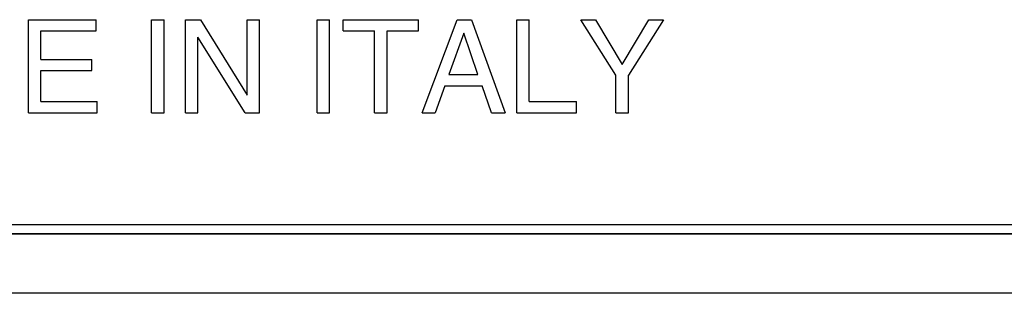
# Model space of a CAD drawing. Units: millimetres. Extents: x -72 to 72, y -45 to 45.
# Drawn here: x -4 to 18, y -45 to -39 of the extents above; entities that cross this region are included whole.
import ezdxf

# ---------------------------------------------------------------- set-up
doc = ezdxf.new("R2010")
doc.units = ezdxf.units.MM
doc.header["$LTSCALE"] = 16.335
for name, color, linetype in [('ASSI', 7, 'CONTINUOUS'), ('RACCORDO', 7, 'CONTINUOUS'), ('SUPERFICI', 7, 'CONTINUOUS')]:
    doc.layers.add(name, color=color, linetype=linetype)

msp = doc.modelspace()

# ---------------------------------------------------------------- linework, layer by layer
at = {"layer": 'ASSI', "color": 7, "linetype": 'CONTINUOUS'}
for p, q in [((-3.808, -38.975), (-2.314, -38.975)), ((-3.808, -41.025), (-3.808, -38.975)), ((-2.314, -39.221), (-2.314, -38.975)), ((-1.095, -38.975), (-0.818, -38.975)), ((-1.095, -41.025), (-1.095, -38.975)), ((-0.818, -41.025), (-0.818, -38.975)), ((-0.344, -38.975), (-0.016, -38.975)), ((-0.344, -41.025), (-0.344, -38.975)), ((-0.016, -38.975), (1.015, -40.64)), ((1.015, -38.975), (1.283, -38.975)), ((1.015, -40.64), (1.015, -38.975)), ((1.283, -41.025), (1.283, -38.975)), ((2.554, -38.975), (2.831, -38.975)), ((2.554, -41.025), (2.554, -38.975)), ((2.831, -41.025), (2.831, -38.975)), ((3.128, -38.975), (4.793, -38.975)), ((3.128, -39.221), (3.128, -38.975)), ((4.793, -39.221), (4.793, -38.975)), ((4.872, -41.025), (5.643, -38.975)), ((5.643, -38.975), (5.957, -38.975)), ((5.957, -38.975), (6.7, -41.025)), ((6.954, -38.975), (7.231, -38.975)), ((6.954, -41.025), (6.954, -38.975)), ((7.231, -40.779), (7.231, -38.975)), ((8.364, -38.975), (8.687, -38.975)), ((9.138, -40.2), (8.364, -38.975)), ((8.687, -38.975), (9.275, -39.96)), ((9.275, -39.96), (9.863, -38.975)), ((10.189, -38.975), (9.415, -40.2)), ((9.863, -38.975), (10.189, -38.975)), ((-3.531, -39.221), (-2.314, -39.221)), ((-3.531, -39.849), (-3.531, -39.221)), ((3.128, -39.221), (3.822, -39.221)), ((3.822, -41.025), (3.822, -39.221)), ((4.099, -39.221), (4.793, -39.221)), ((4.099, -41.025), (4.099, -39.221)), ((5.789, -39.272), (5.458, -40.183)), ((6.094, -40.183), (5.789, -39.272)), ((0.972, -41.025), (-0.076, -39.36)), ((-0.076, -41.025), (-0.076, -39.36)), ((-3.531, -39.849), (-2.408, -39.849)), ((-2.408, -40.094), (-2.408, -39.849)), ((-3.531, -40.094), (-2.408, -40.094)), ((-3.531, -40.779), (-3.531, -40.094)), ((5.458, -40.183), (6.094, -40.183)), ((9.138, -41.025), (9.138, -40.2)), ((9.415, -41.025), (9.415, -40.2)), ((5.372, -40.428), (5.158, -41.025)), ((5.372, -40.428), (6.194, -40.428)), ((6.397, -41.025), (6.194, -40.428)), ((-3.531, -40.779), (-2.294, -40.779)), ((-2.294, -41.025), (-2.294, -40.779)), ((7.231, -40.779), (8.27, -40.779)), ((8.27, -41.025), (8.27, -40.779)), ((-3.808, -41.025), (-2.294, -41.025)), ((-1.095, -41.025), (-0.818, -41.025)), ((-0.344, -41.025), (-0.076, -41.025)), ((0.972, -41.025), (1.283, -41.025)), ((2.554, -41.025), (2.831, -41.025)), ((3.822, -41.025), (4.099, -41.025)), ((4.872, -41.025), (5.158, -41.025)), ((6.397, -41.025), (6.7, -41.025)), ((6.954, -41.025), (8.27, -41.025)), ((9.138, -41.025), (9.415, -41.025)), ((70.65, -43.7), (-70.65, -43.7)), ((71.251, -45), (-71.251, -45))]:
    msp.add_line(p, q, dxfattribs=at)
at = {"layer": 'ASSI', "color": 250, "linetype": 'CONTINUOUS'}
for p, q in [((70.639, -43.489), (-70.639, -43.489)), ((70.639, -43.689), (-70.639, -43.689))]:
    msp.add_line(p, q, dxfattribs=at)
at = {"layer": 'RACCORDO', "color": 250, "linetype": 'CONTINUOUS'}
for p, q in [((70.639, -43.489), (-70.639, -43.489)), ((70.639, -43.689), (-70.639, -43.689))]:
    msp.add_line(p, q, dxfattribs=at)
at = {"layer": 'RACCORDO', "color": 7, "linetype": 'CONTINUOUS'}
for p, q in [((70.65, -43.7), (-70.65, -43.7)), ((71.251, -45), (-71.251, -45))]:
    msp.add_line(p, q, dxfattribs=at)
at = {"layer": 'SUPERFICI', "color": 7, "linetype": 'CONTINUOUS'}
for p, q in [((-3.808, -38.975), (-2.314, -38.975)), ((-3.808, -41.025), (-3.808, -38.975)), ((-2.314, -39.221), (-2.314, -38.975)), ((-1.095, -38.975), (-0.818, -38.975)), ((-1.095, -41.025), (-1.095, -38.975)), ((-0.818, -41.025), (-0.818, -38.975)), ((-0.344, -38.975), (-0.016, -38.975)), ((-0.344, -41.025), (-0.344, -38.975)), ((-0.016, -38.975), (1.015, -40.64)), ((1.015, -38.975), (1.283, -38.975)), ((1.015, -40.64), (1.015, -38.975)), ((1.283, -41.025), (1.283, -38.975)), ((2.554, -38.975), (2.831, -38.975)), ((2.554, -41.025), (2.554, -38.975)), ((2.831, -41.025), (2.831, -38.975)), ((3.128, -38.975), (4.793, -38.975)), ((3.128, -39.221), (3.128, -38.975)), ((4.793, -39.221), (4.793, -38.975)), ((4.872, -41.025), (5.643, -38.975)), ((5.643, -38.975), (5.957, -38.975)), ((5.957, -38.975), (6.7, -41.025)), ((6.954, -38.975), (7.231, -38.975)), ((6.954, -41.025), (6.954, -38.975)), ((7.231, -40.779), (7.231, -38.975)), ((8.364, -38.975), (8.687, -38.975)), ((9.138, -40.2), (8.364, -38.975)), ((8.687, -38.975), (9.275, -39.96)), ((9.275, -39.96), (9.863, -38.975)), ((10.189, -38.975), (9.415, -40.2)), ((9.863, -38.975), (10.189, -38.975)), ((-3.531, -39.221), (-2.314, -39.221)), ((-3.531, -39.849), (-3.531, -39.221)), ((3.128, -39.221), (3.822, -39.221)), ((3.822, -41.025), (3.822, -39.221)), ((4.099, -39.221), (4.793, -39.221)), ((4.099, -41.025), (4.099, -39.221)), ((5.789, -39.272), (5.458, -40.183)), ((6.094, -40.183), (5.789, -39.272)), ((0.972, -41.025), (-0.076, -39.36)), ((-0.076, -41.025), (-0.076, -39.36)), ((-3.531, -39.849), (-2.408, -39.849)), ((-2.408, -40.094), (-2.408, -39.849)), ((-3.531, -40.094), (-2.408, -40.094)), ((-3.531, -40.779), (-3.531, -40.094)), ((5.458, -40.183), (6.094, -40.183)), ((9.138, -41.025), (9.138, -40.2)), ((9.415, -41.025), (9.415, -40.2)), ((5.372, -40.428), (5.158, -41.025)), ((5.372, -40.428), (6.194, -40.428)), ((6.397, -41.025), (6.194, -40.428)), ((-3.531, -40.779), (-2.294, -40.779)), ((-2.294, -41.025), (-2.294, -40.779)), ((7.231, -40.779), (8.27, -40.779)), ((8.27, -41.025), (8.27, -40.779)), ((-3.808, -41.025), (-2.294, -41.025)), ((-1.095, -41.025), (-0.818, -41.025)), ((-0.344, -41.025), (-0.076, -41.025)), ((0.972, -41.025), (1.283, -41.025)), ((2.554, -41.025), (2.831, -41.025)), ((3.822, -41.025), (4.099, -41.025)), ((4.872, -41.025), (5.158, -41.025)), ((6.397, -41.025), (6.7, -41.025)), ((6.954, -41.025), (8.27, -41.025)), ((9.138, -41.025), (9.415, -41.025))]:
    msp.add_line(p, q, dxfattribs=at)

doc.saveas('drawing.dxf')
